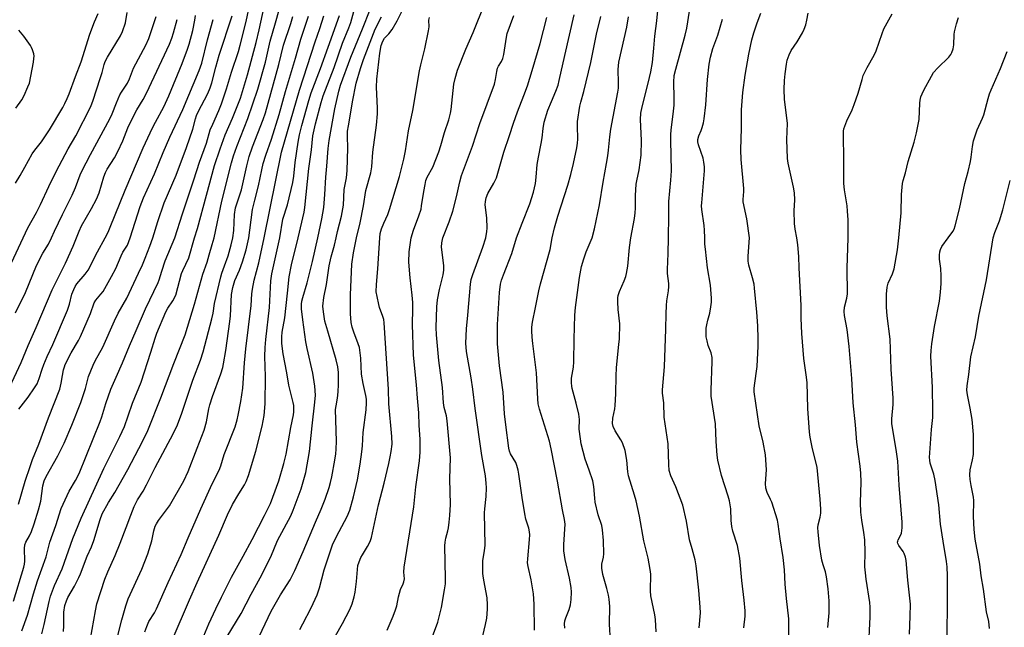
# Model space of a CAD drawing. Units: inches. Extents: x 1213771 to 1219771, y 557455 to 561456.
# Drawn here: x 1214244 to 1214597, y 560860 to 561078 of the extents above; entities that cross this region are included whole.
import ezdxf

# ---------------------------------------------------------------- set-up
doc = ezdxf.new("R2010")
doc.units = ezdxf.units.IN
doc.header["$MEASUREMENT"] = 0
doc.layers.add('Undefined', color=1, linetype='Continuous')

msp = doc.modelspace()

# ---------------------------------------------------------------- linework, layer by layer
at = {"layer": 'Undefined'}
for points, elevation in [([(1214476.63, 561000), (1214476.83, 561007.85), (1214476.83, 561012.97), (1214477.54, 561020.67), (1214477.69, 561024.04), (1214477.44, 561034.87), (1214477.47, 561036.91), (1214477.61, 561038.68), (1214478.36, 561044.3), (1214478.65, 561047.53), (1214478.68, 561050.11), (1214478.57, 561055.7), (1214478.74, 561058.11), (1214479.28, 561060.39), (1214482.65, 561072.65), (1214483.21, 561075.1), (1214485.74, 561091.29)], 478), ([(1214306.78, 561000), (1214307.79, 561003.36), (1214311.1, 561015.21), (1214313.94, 561025.91), (1214315.97, 561031.88), (1214317.78, 561036.83), (1214320.35, 561042.82), (1214323.18, 561050.01), (1214325.71, 561058.41), (1214328.85, 561070), (1214329.94, 561074.53), (1214332.33, 561085.65)], 442), ([(1214384.36, 561000), (1214385.19, 561002.67), (1214387.15, 561007.91), (1214387.94, 561010.3), (1214388.17, 561011.39), (1214388.92, 561016.56), (1214389.37, 561019.12), (1214389.71, 561020.5), (1214390.19, 561021.73), (1214392.13, 561025.33), (1214394.31, 561030.84), (1214395.03, 561033.05), (1214396.3, 561037.67), (1214397.9, 561042.31), (1214398.45, 561044.59), (1214398.7, 561046.01), (1214399.66, 561055.08), (1214400.14, 561057.02), (1214401.04, 561060.03), (1214404, 561067.59), (1214406.68, 561073.53), (1214408.27, 561077.75), (1214411.39, 561085.42)], 464), ([(1214463.18, 561000), (1214464.43, 561006.95), (1214464.69, 561008.9), (1214464.8, 561010.56), (1214464.85, 561015.09), (1214465.08, 561019.23), (1214465.28, 561020.39), (1214466.19, 561024.3), (1214466.84, 561029.56), (1214466.98, 561034.88), (1214466.64, 561042.33), (1214466.75, 561044.63), (1214467.18, 561046.9), (1214469.41, 561055.39), (1214470.28, 561059.42), (1214470.88, 561062.84), (1214471.46, 561067.9), (1214471.72, 561072.22), (1214472.44, 561077.76), (1214473.32, 561086.4)], 476), ([(1214313.76, 561000), (1214316.57, 561013.12), (1214320, 561026.88), (1214320.76, 561029.38), (1214321.91, 561032.67), (1214325.81, 561042.74), (1214329.41, 561053.25), (1214332.17, 561062.91), (1214333.87, 561070.43), (1214335.81, 561076.96), (1214337.07, 561081.72)], 444), ([(1214343.9, 561000), (1214346.04, 561009.18), (1214346.35, 561010.84), (1214347.7, 561024.82), (1214348.7, 561031.51), (1214349.21, 561036.54), (1214350.16, 561040.78), (1214352.17, 561048.52), (1214352.91, 561050.9), (1214356.78, 561061), (1214359.78, 561069.79), (1214362.12, 561075.24), (1214362.84, 561077.14), (1214364.27, 561082.4)], 454), ([(1214350.97, 561000), (1214352.4, 561006.75), (1214353.08, 561010.79), (1214353.49, 561015.49), (1214353.82, 561021.75), (1214354.23, 561025.66), (1214354.67, 561031.95), (1214354.97, 561034.8), (1214357.01, 561046.18), (1214358.43, 561052.55), (1214359.11, 561054.71), (1214362.76, 561064.75), (1214366.93, 561074.85), (1214369.68, 561081.8)], 456), ([(1214364.87, 561000), (1214366.09, 561005.33), (1214367.3, 561011.42), (1214368.1, 561016.97), (1214369.93, 561023.25), (1214370.36, 561025.36), (1214370.67, 561030.64), (1214372, 561040.4), (1214372.3, 561044.44), (1214372.35, 561046.47), (1214372.01, 561053.98), (1214372.1, 561056.87), (1214373.12, 561066.2), (1214373.69, 561068.87), (1214374.23, 561070.43), (1214374.86, 561071.48), (1214376.42, 561073.02), (1214377.58, 561074.64), (1214379.36, 561077.68), (1214381.87, 561082.78)], 460), ([(1214242.59, 561019.52), (1214244.2, 561022.26), (1214245.93, 561025.26), (1214248.55, 561030.09), (1214249.47, 561031.37), (1214251.92, 561034.35), (1214254.77, 561038.66), (1214259.48, 561046.62), (1214260.3, 561048.13), (1214261.15, 561049.92), (1214261.81, 561051.53), (1214264.1, 561057.81), (1214266.17, 561063.03), (1214269.22, 561072.94), (1214270.92, 561077.38), (1214272.18, 561080.39)], 426), ([(1214320.5, 561000), (1214320.81, 561002.58), (1214321.08, 561008.35), (1214321.49, 561010.75), (1214323.53, 561017.14), (1214325.46, 561025.79), (1214326.35, 561029.09), (1214327.57, 561032.61), (1214331.36, 561042.36), (1214332.21, 561044.82), (1214336.97, 561062.06), (1214338.6, 561069.07), (1214341.27, 561076.83), (1214342.04, 561079.32)], 446), ([(1214326.23, 561000), (1214326.63, 561002.68), (1214327.52, 561010.08), (1214328.31, 561013.52), (1214329.74, 561018.56), (1214330.87, 561024.31), (1214331.41, 561026.59), (1214332.32, 561029.58), (1214334.33, 561035.38), (1214337.12, 561044.18), (1214339.34, 561052.38), (1214342.96, 561064.35), (1214344.88, 561071.16), (1214347.66, 561079.39)], 448), ([(1214331.77, 561000), (1214337.97, 561030.67), (1214344.34, 561052.94), (1214349.94, 561070.17), (1214351.67, 561075.02), (1214353.09, 561079.52)], 450), ([(1214337.32, 561000), (1214338.43, 561006.67), (1214340.02, 561011.74), (1214341.97, 561019.8), (1214342.32, 561022.09), (1214342.82, 561026.96), (1214343.95, 561034.31), (1214344.43, 561036.85), (1214345.24, 561040.26), (1214347.69, 561049.18), (1214348.55, 561051.93), (1214351.94, 561060.65), (1214354.62, 561068.32), (1214358.74, 561079.61)], 452), ([(1214357.51, 561000), (1214358, 561002.27), (1214359.48, 561007.79), (1214360.12, 561011.68), (1214360.45, 561017.29), (1214361.17, 561021.51), (1214361.45, 561024.1), (1214361.73, 561032.05), (1214361.57, 561036.42), (1214361.63, 561038.21), (1214361.91, 561040.13), (1214362.84, 561044.98), (1214363.33, 561048.67), (1214364.72, 561055.38), (1214366.21, 561060.68), (1214367.28, 561063.82), (1214371.51, 561074.8), (1214373.73, 561079.17)], 458), ([(1214373.12, 561000), (1214373.35, 561001.56), (1214373.81, 561003.22), (1214374.56, 561005.19), (1214376, 561008.39), (1214376.59, 561010.13), (1214380.18, 561021.9), (1214381.81, 561028.12), (1214382.38, 561031.16), (1214383.42, 561038.31), (1214385.01, 561045.62), (1214387.36, 561059.84), (1214387.83, 561062.01), (1214389.27, 561067.66), (1214390.63, 561074.12), (1214390.81, 561075.59), (1214390.76, 561077.98), (1214391.01, 561078.98)], 462), ([(1214395.82, 561000), (1214397.99, 561005.68), (1214399.3, 561009.48), (1214400.63, 561014.67), (1214401.83, 561020.08), (1214402.47, 561022.36), (1214406.35, 561032.86), (1214409.05, 561040.97), (1214414.28, 561055.04), (1214414.7, 561056.7), (1214415.08, 561059.6), (1214415.35, 561060.72), (1214415.73, 561061.47), (1214416.82, 561063.15), (1214417.3, 561064.26), (1214417.61, 561065.64), (1214418.55, 561071.86), (1214418.83, 561073.18), (1214421.23, 561079.67)], 466), ([(1214411.13, 561000), (1214411.53, 561002.24), (1214411.62, 561003.46), (1214411.48, 561007.15), (1214410.98, 561011.82), (1214411.03, 561012.95), (1214411.31, 561014.3), (1214411.85, 561015.87), (1214414.07, 561019.54), (1214414.98, 561021.52), (1214417.59, 561030.63), (1214419.68, 561036.63), (1214421.09, 561041.08), (1214422.52, 561045.13), (1214424.85, 561050.98), (1214426.09, 561054.48), (1214427.79, 561059.88), (1214430.65, 561069.61), (1214433.02, 561078.87)], 468), ([(1214422.2, 561000), (1214424.15, 561005.22), (1214426.89, 561012.14), (1214428.27, 561016.33), (1214428.99, 561019.49), (1214429.24, 561021.66), (1214429.61, 561026.27), (1214430.06, 561028.91), (1214431.04, 561033.76), (1214431.34, 561035.8), (1214431.68, 561039.1), (1214432.11, 561041.42), (1214433.45, 561045.77), (1214434.66, 561048.79), (1214436.31, 561052.52), (1214437.05, 561054.63), (1214437.49, 561056.32), (1214439.44, 561065.35), (1214442.8, 561079.89)], 470), ([(1214434.95, 561000), (1214435.82, 561003.58), (1214436.96, 561007.72), (1214440.54, 561018.85), (1214441.66, 561022.63), (1214442.63, 561026.64), (1214443.76, 561032.21), (1214444.04, 561033.92), (1214444.14, 561035.29), (1214444, 561040.08), (1214444.03, 561041.68), (1214444.87, 561047.14), (1214445.19, 561048.55), (1214446.28, 561052.38), (1214448.87, 561062.81), (1214450.9, 561072.94), (1214452.35, 561079.28)], 472), ([(1214449.26, 561000), (1214450.16, 561003.24), (1214451.95, 561011.84), (1214453.21, 561019.91), (1214454.47, 561026.58), (1214454.93, 561029.39), (1214455.18, 561031.35), (1214455.6, 561036.19), (1214455.95, 561038.86), (1214458.55, 561052.15), (1214458.71, 561053.58), (1214458.77, 561055.57), (1214458.6, 561060.25), (1214458.87, 561062.91), (1214461.77, 561075.52), (1214462.35, 561079.2)], 474), ([(1214489.65, 561000), (1214489.59, 561002.75), (1214489.46, 561004.44), (1214488.63, 561010.09), (1214488.54, 561011.45), (1214488.58, 561012.5), (1214489.36, 561021.13), (1214489.55, 561024.03), (1214489.55, 561025.47), (1214489.32, 561027.13), (1214489.03, 561028.5), (1214487.38, 561033.27), (1214487.19, 561034.42), (1214487.19, 561035.23), (1214487.5, 561036.48), (1214488.34, 561038.38), (1214488.73, 561039.47), (1214489.17, 561041.13), (1214489.42, 561042.6), (1214490.09, 561047.62), (1214490.64, 561056.74), (1214491.27, 561062.19), (1214491.76, 561064.77), (1214492.52, 561067.85), (1214494.4, 561072.58), (1214495.97, 561078.35)], 480), ([(1214505.66, 561000), (1214504.78, 561006.75), (1214503.48, 561012.83), (1214503.45, 561013.71), (1214503.69, 561016.53), (1214503.68, 561017.68), (1214502.67, 561028.03), (1214502.58, 561031.54), (1214502.8, 561039.32), (1214502.86, 561045.83), (1214503.3, 561052.06), (1214504.18, 561058.23), (1214505.5, 561065.75), (1214506.57, 561070.91), (1214507.25, 561073.43), (1214508.39, 561077.03), (1214509.77, 561080.47)], 482), ([(1214522.66, 561000), (1214522.04, 561003.06), (1214521.85, 561005.08), (1214521.69, 561009.68), (1214521.91, 561013.61), (1214521.83, 561016.06), (1214521.45, 561018.11), (1214519.57, 561026.71), (1214519.34, 561028.38), (1214519.11, 561035.23), (1214519.32, 561040.98), (1214518.24, 561049.64), (1214518.13, 561053.08), (1214518.27, 561056.36), (1214518.44, 561058.74), (1214518.9, 561062.23), (1214519.25, 561063.64), (1214519.92, 561065.55), (1214520.64, 561067.12), (1214522.73, 561070.19), (1214524.69, 561073.47), (1214525.31, 561074.77), (1214525.88, 561076.36), (1214526.27, 561078.01), (1214526.72, 561080.53)], 484), ([(1214541.05, 561000), (1214541.05, 561006.4), (1214540.88, 561009.49), (1214540.67, 561011.47), (1214539.73, 561017.23), (1214539.54, 561019.46), (1214539.47, 561022.56), (1214539.52, 561027.77), (1214539.36, 561037.11), (1214539.41, 561038.24), (1214539.56, 561039.05), (1214540.63, 561041.94), (1214542.47, 561045.81), (1214543.22, 561047.7), (1214544.66, 561051.85), (1214546.04, 561056.71), (1214546.5, 561058.12), (1214547.84, 561061.04), (1214550.34, 561065.49), (1214551.09, 561067), (1214553.26, 561073.22), (1214553.9, 561074.84), (1214556.89, 561080.29)], 486), ([(1214559.23, 561000), (1214560.11, 561008.98), (1214560.23, 561015.48), (1214560.54, 561019.41), (1214560.79, 561020.53), (1214561.59, 561023.23), (1214562.57, 561027.27), (1214564.74, 561034.3), (1214565.6, 561037.55), (1214566.5, 561042.35), (1214566.73, 561048.26), (1214566.86, 561049.35), (1214567.14, 561050.47), (1214567.57, 561051.58), (1214568.22, 561052.91), (1214570.91, 561057.89), (1214571.68, 561059.16), (1214573.16, 561060.87), (1214577.11, 561064.76), (1214577.85, 561065.67), (1214578.25, 561066.38), (1214578.72, 561067.69), (1214578.97, 561069.11), (1214579.07, 561072.89), (1214579.17, 561073.75), (1214579.93, 561076.63), (1214580.67, 561078.9)], 488), ([(1214242.65, 561046.4), (1214244.81, 561049.44), (1214245.65, 561050.92), (1214247.04, 561054.05), (1214247.53, 561055.38), (1214249, 561062.88), (1214249.2, 561064.25), (1214249.23, 561065.07), (1214249.09, 561065.94), (1214248.66, 561067.36), (1214248.32, 561068.19), (1214247.89, 561068.95), (1214245.61, 561072.26), (1214243.72, 561074.44)], 424), ([(1214576.86, 561000), (1214578.58, 561002.19), (1214579.05, 561003.13), (1214579.42, 561004.26), (1214581.01, 561010.33), (1214582.84, 561019.48), (1214584.05, 561023.79), (1214584.86, 561027.27), (1214585.15, 561028.89), (1214585.61, 561032.76), (1214585.99, 561034.78), (1214587.27, 561038.64), (1214589.2, 561042.81), (1214589.7, 561044.06), (1214591.23, 561049.93), (1214591.74, 561051.62), (1214592.28, 561052.99), (1214595.68, 561060.67), (1214598.1, 561066.77)], 490), ([(1214593.08, 561000), (1214593.63, 561001.92), (1214595.31, 561006.11), (1214596.57, 561009.97), (1214599.16, 561020.49)], 492), ([(1214218.6, 560857.14), (1214221.88, 560872.61), (1214223.78, 560883.35), (1214226.98, 560896.3), (1214227.3, 560898.31), (1214227.75, 560902.25), (1214229.25, 560911.93), (1214229.65, 560914.16), (1214230, 560915.51), (1214230.5, 560916.89), (1214232.41, 560921.51), (1214234.75, 560927.84), (1214235.47, 560930.18), (1214237.28, 560937.53), (1214240.42, 560946.39), (1214244.63, 560955.27), (1214247.12, 560961.43), (1214249.94, 560967.81), (1214255.75, 560981.39), (1214258.06, 560986.15), (1214260.52, 560990.88), (1214263.3, 560997.02), (1214264.45, 561000)], 432), ([(1214237.02, 560982.27), (1214245.29, 561000)], 428), ([(1214241.84, 560869.72), (1214245.59, 560881.93), (1214245.84, 560883.02), (1214245.95, 560884.16), (1214245.78, 560888.64), (1214245.91, 560890), (1214246.26, 560890.94), (1214247.54, 560893.16), (1214248.25, 560894.68), (1214249.23, 560897.44), (1214250.8, 560902.55), (1214251.61, 560905.65), (1214252.38, 560911.13), (1214252.85, 560912.9), (1214253.59, 560914.42), (1214257.8, 560921.83), (1214260.04, 560926.33), (1214262.82, 560932.84), (1214265.95, 560940.93), (1214267.63, 560945.99), (1214268.77, 560950.31), (1214270.37, 560954.34), (1214271.13, 560955.9), (1214273.82, 560960.85), (1214278.01, 560970.2), (1214279.43, 560972.92), (1214282.43, 560978.31), (1214286.67, 560987.26), (1214288.07, 560990.31), (1214289.06, 560992.69), (1214290.78, 560997.03), (1214291.8, 561000)], 438), ([(1214242.56, 560973.09), (1214246.14, 560980.36), (1214250.09, 560990.08), (1214252.42, 560994.47), (1214254.37, 560997.71), (1214255.46, 561000)], 430), ([(1214243.61, 560904.56), (1214246.03, 560912.82), (1214247.77, 560918.04), (1214248.64, 560920.48), (1214250.93, 560926.03), (1214254.35, 560935.46), (1214258.42, 560945.76), (1214258.97, 560947.83), (1214259.38, 560950.67), (1214259.78, 560952.66), (1214260.08, 560953.77), (1214260.38, 560954.53), (1214262.57, 560958.77), (1214265.19, 560963.23), (1214265.89, 560964.61), (1214269.49, 560972.89), (1214270.79, 560976.73), (1214271.38, 560977.64), (1214273.2, 560979.78), (1214273.94, 560980.79), (1214277.03, 560986.09), (1214278.48, 560989), (1214280.43, 560993.56), (1214281.1, 560994.8), (1214282.68, 560997.39), (1214283.67, 561000)], 436), ([(1214243.72, 560938.61), (1214247.09, 560942.87), (1214249.39, 560946.17), (1214250.28, 560947.62), (1214251.11, 560949.62), (1214252.12, 560952.95), (1214252.74, 560954.56), (1214253.98, 560957.45), (1214255.99, 560961.72), (1214261.16, 560974.02), (1214261.93, 560976.22), (1214262.8, 560979.74), (1214263.43, 560981.51), (1214263.93, 560982.48), (1214264.58, 560983.45), (1214267.58, 560986.93), (1214268.58, 560988.36), (1214271.97, 560994.97), (1214274.74, 561000)], 434), ([(1214244.88, 560859.18), (1214246.83, 560864.8), (1214249.01, 560872.41), (1214250.44, 560877.1), (1214253.54, 560885.6), (1214254.89, 560890.91), (1214257.06, 560896.87), (1214258.97, 560903), (1214261.85, 560909.21), (1214264.13, 560913), (1214265.35, 560915.54), (1214272.94, 560934.12), (1214273.54, 560935.83), (1214275.01, 560940.65), (1214276.79, 560945.71), (1214278.61, 560950), (1214280.96, 560955.12), (1214283.41, 560961.26), (1214285.88, 560966.81), (1214289.13, 560974.5), (1214293.75, 560983.96), (1214294.09, 560984.9), (1214295, 560988.07), (1214296.28, 560991.67), (1214299.74, 561000)], 440), ([(1214252.02, 560858.09), (1214252.9, 560861.45), (1214254.59, 560869.62), (1214255.1, 560871.56), (1214256.54, 560875.4), (1214259.29, 560881.39), (1214263.08, 560892.23), (1214266.06, 560899.5), (1214274.21, 560917.35), (1214279.94, 560928.74), (1214281.6, 560932.42), (1214283.01, 560936.19), (1214284.51, 560940.69), (1214287.58, 560948.19), (1214291.11, 560959.04), (1214292.6, 560963.96), (1214293.24, 560965.77), (1214296.44, 560973.4), (1214297.2, 560974.75), (1214299.01, 560977.38), (1214300, 560979.39), (1214302.13, 560987.14), (1214302.59, 560988.32), (1214304.72, 560992.85), (1214306.78, 561000)], 442), ([(1214259.75, 560858.93), (1214259.87, 560860.92), (1214259.92, 560865.82), (1214260.28, 560868.26), (1214260.8, 560869.85), (1214261.36, 560871.12), (1214263.68, 560875.17), (1214265.3, 560878.28), (1214265.9, 560879.61), (1214268.29, 560885.9), (1214269.77, 560889.23), (1214270.69, 560891.56), (1214272.88, 560899), (1214273.67, 560901.03), (1214275.96, 560905.13), (1214278.2, 560908.72), (1214282.8, 560916.93), (1214288.09, 560926.93), (1214289.97, 560930.88), (1214294.66, 560942.6), (1214299.36, 560954.99), (1214303.41, 560965.25), (1214306.79, 560976.21), (1214309.71, 560987), (1214311.22, 560991.29), (1214312.04, 560993.83), (1214313.13, 560997.55), (1214313.76, 561000)], 444), ([(1214269.48, 560856.3), (1214271.2, 560866.32), (1214271.78, 560868.84), (1214274.58, 560877.62), (1214275.66, 560880.27), (1214278.29, 560886.08), (1214280.15, 560890.56), (1214282.3, 560896.19), (1214283.88, 560900.64), (1214285.09, 560903.68), (1214286.32, 560906.05), (1214288.28, 560909.14), (1214289.59, 560911.42), (1214292.64, 560917.63), (1214299.1, 560929.69), (1214300.59, 560932.98), (1214302.17, 560937.17), (1214306.2, 560948.97), (1214308.88, 560956.11), (1214309.9, 560959.14), (1214313, 560970.99), (1214313.39, 560972.99), (1214313.92, 560976.46), (1214316.14, 560985.95), (1214316.56, 560987.33), (1214317.55, 560989.91), (1214318.76, 560993.49), (1214319.92, 560997.5), (1214320.5, 561000)], 446), ([(1214275.1, 560840.87), (1214280.69, 560863.09), (1214282.13, 560868.07), (1214282.99, 560870.66), (1214287.8, 560881.26), (1214289.96, 560886.7), (1214291.42, 560891.43), (1214292.15, 560895.01), (1214292.68, 560896.69), (1214293.07, 560897.47), (1214293.89, 560898.72), (1214297.73, 560903.99), (1214302.97, 560912.88), (1214304.5, 560916.22), (1214307.64, 560924.57), (1214310.22, 560931.08), (1214311.05, 560934.02), (1214311.86, 560938.64), (1214312.23, 560940.12), (1214313.21, 560943.13), (1214316.13, 560951.23), (1214316.86, 560953.5), (1214317.16, 560954.77), (1214317.95, 560959.58), (1214319.46, 560969.97), (1214319.63, 560972.03), (1214320.03, 560979.63), (1214320.46, 560982.2), (1214321.22, 560984.67), (1214322.87, 560988.38), (1214323.96, 560991.37), (1214325.3, 560995.73), (1214326.23, 561000)], 448), ([(1214288.95, 560858.83), (1214289.63, 560860.68), (1214290.42, 560862.48), (1214292.36, 560865.55), (1214293.12, 560866.99), (1214297.24, 560876.44), (1214301.98, 560886.47), (1214304.49, 560892.48), (1214309.01, 560902.86), (1214313.1, 560911.81), (1214315.53, 560916.66), (1214316.12, 560918.22), (1214317.43, 560922.37), (1214321.27, 560932.26), (1214322.05, 560934.73), (1214322.45, 560936.42), (1214323.4, 560941.37), (1214324.06, 560946.06), (1214324.63, 560955.16), (1214325.14, 560960.21), (1214327.11, 560975.75), (1214327.32, 560979.85), (1214327.5, 560981.57), (1214328.18, 560984.77), (1214329.85, 560990.98), (1214331.77, 561000)], 450), ([(1214298.78, 560855.83), (1214304.98, 560870.21), (1214307.74, 560876.46), (1214315.46, 560893.36), (1214318.53, 560900.74), (1214320.39, 560904.38), (1214322.67, 560908.26), (1214324.68, 560911.46), (1214325.29, 560912.63), (1214326.04, 560914.81), (1214328.68, 560923.5), (1214331.04, 560932.5), (1214331.73, 560936.35), (1214332.03, 560940.45), (1214332.2, 560950.23), (1214331.95, 560957.43), (1214332.02, 560960.67), (1214332.29, 560963.58), (1214333.59, 560975.05), (1214334.11, 560984.61), (1214334.5, 560987.08), (1214337.32, 561000)], 452), ([(1214310.11, 560857.36), (1214311.9, 560861.65), (1214314.38, 560867.03), (1214316.43, 560871.21), (1214320.03, 560878.37), (1214324.21, 560885.85), (1214327.44, 560891.86), (1214329.66, 560896.28), (1214331.84, 560900.43), (1214333.95, 560904.77), (1214334.87, 560907.01), (1214336.94, 560912.88), (1214338.73, 560919.07), (1214339.55, 560922.49), (1214341.23, 560932.02), (1214342.24, 560936.6), (1214342.37, 560937.62), (1214342.39, 560938.74), (1214342.29, 560939.87), (1214342.07, 560941.01), (1214340.54, 560947.23), (1214339.87, 560951.55), (1214338.48, 560958.35), (1214338.05, 560962.12), (1214338.04, 560964.49), (1214338.22, 560966.13), (1214339.12, 560971.36), (1214340.13, 560980.2), (1214340.7, 560985.98), (1214341.57, 560990.33), (1214343.9, 561000)], 454), ([(1214318.45, 560857.05), (1214323.42, 560865.38), (1214327.01, 560872.32), (1214330.29, 560878.16), (1214334.07, 560885.66), (1214336.49, 560891.52), (1214341.28, 560900.32), (1214342.16, 560902.36), (1214345.02, 560910.04), (1214345.98, 560913.34), (1214346.62, 560915.85), (1214348.01, 560923.35), (1214348.9, 560932.55), (1214349.93, 560941.07), (1214350.06, 560943.59), (1214349.83, 560946.84), (1214349.1, 560951.5), (1214347.14, 560960.28), (1214346.7, 560962.72), (1214345.57, 560970.62), (1214345.15, 560974.57), (1214345.11, 560976.15), (1214345.22, 560977.23), (1214345.52, 560978.64), (1214347.13, 560983.83), (1214349.08, 560991.43), (1214350.97, 561000)], 456), ([(1214328.89, 560854.81), (1214334.2, 560866.21), (1214337.55, 560872.09), (1214340.98, 560877.46), (1214342.67, 560880.77), (1214345.74, 560887.59), (1214350.09, 560898.05), (1214352.15, 560902.78), (1214353.53, 560906.35), (1214354.98, 560910.45), (1214355.55, 560912.35), (1214356.01, 560914.31), (1214357.09, 560920.28), (1214357.42, 560922.52), (1214357.55, 560924.19), (1214357.6, 560927.07), (1214357.34, 560938.47), (1214357.48, 560939.8), (1214358.02, 560942.46), (1214358.24, 560944.77), (1214358.37, 560947.38), (1214358.32, 560951.76), (1214358.12, 560953.75), (1214357.56, 560956.22), (1214354.5, 560966.52), (1214353.51, 560970.12), (1214352.95, 560973.49), (1214352.8, 560975.47), (1214353.13, 560978.55), (1214354.08, 560983.29), (1214354.96, 560989.95), (1214355.77, 560993.21), (1214356.98, 560997.33), (1214357.51, 561000)], 458), ([(1214344.45, 560859.56), (1214345.58, 560861.63), (1214348.6, 560867.36), (1214350.72, 560872.07), (1214351.57, 560874.51), (1214353.28, 560881.04), (1214356.26, 560889.9), (1214357.66, 560893), (1214361.47, 560900.15), (1214362.41, 560902.4), (1214363.78, 560907.17), (1214365.2, 560913.29), (1214366.17, 560918.9), (1214366.74, 560923.32), (1214366.93, 560925.38), (1214367.21, 560930.24), (1214368.27, 560938.32), (1214368.43, 560940.79), (1214368.39, 560942.14), (1214368.21, 560943.5), (1214367.23, 560947.8), (1214366.64, 560951.09), (1214366.32, 560956.83), (1214365.86, 560960.62), (1214365.46, 560962.02), (1214363.81, 560966.14), (1214363.23, 560967.99), (1214362.93, 560969.63), (1214362.7, 560972.76), (1214362.62, 560975.05), (1214362.65, 560979.59), (1214363.18, 560990.59), (1214363.7, 560994.61), (1214364.87, 561000)], 460), ([(1214354.32, 560852.11), (1214359.84, 560861.81), (1214362.37, 560866.73), (1214363.28, 560868.83), (1214364.03, 560871.28), (1214364.37, 560872.98), (1214364.87, 560876.76), (1214365.13, 560881.07), (1214365.33, 560882.53), (1214365.76, 560883.83), (1214366.41, 560885.36), (1214366.95, 560886.35), (1214368.81, 560889.3), (1214369.69, 560891.2), (1214370.19, 560892.59), (1214372.7, 560904.26), (1214374.79, 560912.02), (1214376.44, 560919.15), (1214376.94, 560921.44), (1214377.26, 560923.45), (1214377.56, 560926.05), (1214377.53, 560928.72), (1214376.35, 560940.43), (1214376.24, 560945.76), (1214374.77, 560969.51), (1214374.59, 560970.66), (1214374.31, 560971.79), (1214373.11, 560975.02), (1214372.77, 560976.12), (1214372.17, 560978.93), (1214371.91, 560980.62), (1214371.97, 560983.2), (1214372.5, 560988.85), (1214373.12, 561000)], 462), ([(1214375.81, 560859.33), (1214377.96, 560864.45), (1214378.8, 560866.67), (1214379.23, 560868.1), (1214379.84, 560871.32), (1214380.18, 560872.66), (1214380.62, 560873.9), (1214381.58, 560875.92), (1214381.84, 560876.72), (1214382, 560877.83), (1214381.75, 560880.17), (1214381.87, 560881.94), (1214385.39, 560903.6), (1214386.11, 560910.72), (1214387.41, 560920.02), (1214387.65, 560923.12), (1214387.69, 560925.14), (1214387.6, 560927.81), (1214387.28, 560932.74), (1214387.19, 560937.26), (1214386.63, 560942.5), (1214386.34, 560947.35), (1214385.26, 560957.95), (1214384.87, 560968.97), (1214385.05, 560974.47), (1214384.98, 560976.81), (1214384.82, 560979.44), (1214384.08, 560985.62), (1214383.62, 560991.29), (1214383.74, 560995.01), (1214384.36, 561000)], 464), ([(1214390.97, 560854.21), (1214393.91, 560862.22), (1214395.25, 560867.55), (1214396.41, 560873.79), (1214396.69, 560875.96), (1214396.73, 560877.95), (1214396.47, 560889.64), (1214396.6, 560890.94), (1214396.84, 560892.4), (1214397.57, 560894.97), (1214397.8, 560896.1), (1214398.08, 560898.12), (1214398.26, 560900.48), (1214398.45, 560904.36), (1214398.25, 560913.57), (1214398.52, 560921.09), (1214397.35, 560934.44), (1214397.04, 560936.2), (1214396.27, 560939.19), (1214396.03, 560940.84), (1214395.64, 560946.37), (1214394.38, 560955.99), (1214393.52, 560965.21), (1214393.39, 560967.85), (1214393.63, 560975.29), (1214393.83, 560977.73), (1214394.55, 560981.4), (1214395.9, 560986.72), (1214396.14, 560988.34), (1214396.07, 560990.08), (1214395.23, 560996.66), (1214395.35, 560998.22), (1214395.82, 561000)], 466), ([(1214410.1, 560857.34), (1214411.04, 560861.38), (1214411.48, 560863.7), (1214411.8, 560866.89), (1214411.83, 560868.5), (1214411.62, 560870.98), (1214410.76, 560875.4), (1214410.35, 560877.99), (1214410.14, 560879.73), (1214410.08, 560881.5), (1214410.16, 560884.4), (1214410.72, 560887.82), (1214410.9, 560889.84), (1214410.73, 560901.45), (1214410.81, 560902.91), (1214411.31, 560907.25), (1214411.39, 560910.39), (1214411.32, 560912.11), (1214411.04, 560914.69), (1214409.75, 560922.01), (1214407.33, 560938.76), (1214406.51, 560945.73), (1214405.93, 560949.76), (1214404.24, 560959.19), (1214404.02, 560962.2), (1214404.22, 560967.31), (1214404.74, 560972.24), (1214405.73, 560983.31), (1214405.95, 560985.01), (1214406.46, 560986.89), (1214410.06, 560996.63), (1214411.13, 561000)], 468), ([(1214428.57, 560859.34), (1214428.45, 560868.67), (1214428.23, 560872.39), (1214427.47, 560877.36), (1214426.34, 560882.22), (1214426.16, 560883.55), (1214426.19, 560884.93), (1214426.81, 560891.84), (1214426.89, 560893.58), (1214426.85, 560894.66), (1214426.56, 560895.91), (1214425.54, 560899.11), (1214425.1, 560901.03), (1214424.16, 560906.88), (1214423.06, 560915.24), (1214422.78, 560916.69), (1214422.31, 560918.38), (1214421.91, 560919.47), (1214420.05, 560922.54), (1214419.66, 560923.48), (1214419.41, 560924.61), (1214418.29, 560932.97), (1214417.92, 560936.9), (1214417.39, 560944.66), (1214416.08, 560954.1), (1214415.3, 560961.93), (1214415.39, 560968.86), (1214416.09, 560980.39), (1214416.46, 560983.34), (1214416.8, 560984.78), (1214417.47, 560986.72), (1214420.44, 560994.4), (1214422.2, 561000)], 470), ([(1214439.54, 560860.11), (1214439.4, 560861.65), (1214439.52, 560862.75), (1214439.8, 560863.85), (1214441.07, 560866.73), (1214441.57, 560868.42), (1214441.81, 560870.4), (1214441.9, 560872.94), (1214441.74, 560874.62), (1214441.18, 560878.01), (1214439.63, 560884.71), (1214439.18, 560887.86), (1214439.16, 560890.11), (1214439.56, 560897.38), (1214439.43, 560899.07), (1214438.63, 560902.5), (1214436.91, 560912.81), (1214434.65, 560924.32), (1214433.96, 560927.08), (1214430.39, 560938.6), (1214429.93, 560940.53), (1214429.76, 560942.22), (1214429.31, 560951.59), (1214427.99, 560962.05), (1214427.75, 560964.39), (1214427.61, 560966.69), (1214427.67, 560968), (1214427.95, 560969.76), (1214428.94, 560975.04), (1214430.23, 560981.03), (1214430.83, 560983.51), (1214434.23, 560995.79), (1214434.95, 561000)], 472), ([(1214455.85, 560855.61), (1214455.49, 560861.48), (1214455.58, 560867.81), (1214455.37, 560870.48), (1214455.14, 560871.88), (1214454.57, 560874.29), (1214453.13, 560879.35), (1214452.74, 560881.54), (1214452.75, 560883.07), (1214453.4, 560885.58), (1214453.52, 560886.69), (1214453.33, 560891.56), (1214453.01, 560895.3), (1214452.73, 560896.91), (1214451.47, 560900.68), (1214450.42, 560905.24), (1214450.2, 560906.7), (1214449.88, 560910.84), (1214449.48, 560912.93), (1214448.23, 560916.74), (1214446.81, 560920.65), (1214445.34, 560926.14), (1214445.06, 560927.89), (1214444.67, 560931.41), (1214444.71, 560934.88), (1214444.55, 560936.8), (1214443.61, 560940.77), (1214442.18, 560945.95), (1214442, 560946.83), (1214441.9, 560947.99), (1214441.94, 560949.73), (1214442.6, 560953.64), (1214442.78, 560955.53), (1214442.79, 560963.63), (1214443.06, 560972.21), (1214443.33, 560975.04), (1214444.7, 560985.75), (1214445.46, 560989.66), (1214446.25, 560992.47), (1214447.11, 560994.9), (1214449.26, 561000)], 474), ([(1214472.2, 560858.72), (1214471.96, 560863.16), (1214471.7, 560864.87), (1214470.27, 560871.64), (1214470.2, 560873.42), (1214470.35, 560879.4), (1214470.12, 560881.14), (1214469.41, 560885.2), (1214467.85, 560891.44), (1214466.3, 560900.24), (1214465.06, 560905.71), (1214464.51, 560907.75), (1214462.33, 560914.72), (1214462.1, 560916.11), (1214461.72, 560920.32), (1214461.08, 560923.74), (1214460.14, 560926.53), (1214459.57, 560927.57), (1214457.48, 560930.84), (1214456.81, 560932.37), (1214456.59, 560933.42), (1214456.75, 560935.31), (1214457.42, 560938.73), (1214457.57, 560939.91), (1214457.76, 560944.1), (1214457.87, 560950.48), (1214458, 560953.43), (1214458.91, 560961.91), (1214459.04, 560963.66), (1214459.17, 560969.15), (1214458.64, 560974.32), (1214458.52, 560977.01), (1214458.54, 560978.49), (1214458.67, 560979.34), (1214459.09, 560980.72), (1214460.8, 560984.56), (1214461.36, 560986.13), (1214461.64, 560987.23), (1214462.06, 560989.78), (1214462.63, 560996.52), (1214463.18, 561000)], 476), ([(1214487.66, 560860.16), (1214488.08, 560865.61), (1214488.03, 560867.63), (1214487.55, 560873.69), (1214486.56, 560882.39), (1214486.19, 560884.56), (1214485.2, 560888.51), (1214484.22, 560891.79), (1214483.08, 560898.41), (1214481.77, 560904.16), (1214479.3, 560910.72), (1214477.52, 560914.71), (1214476.94, 560916.61), (1214476.72, 560918.78), (1214476.48, 560926.16), (1214475.11, 560935.76), (1214474.93, 560940.81), (1214474.52, 560944.29), (1214474.46, 560945.45), (1214475.18, 560953.8), (1214475.71, 560967.23), (1214475.79, 560972.69), (1214475.94, 560975.68), (1214476.09, 560977.44), (1214476.64, 560981.03), (1214476.74, 560982.49), (1214476.72, 560983.6), (1214476.33, 560987.19), (1214476.25, 560988.64), (1214476.54, 560994.39), (1214476.63, 561000)], 478), ([(1214503.72, 560860.21), (1214504.19, 560864.35), (1214504.16, 560866.34), (1214503.84, 560870.07), (1214502.97, 560877.2), (1214502.26, 560885.16), (1214501.43, 560889.69), (1214499.78, 560894.9), (1214499.42, 560896.5), (1214499.13, 560898.7), (1214498.99, 560902.85), (1214498.56, 560905.67), (1214498.1, 560907.34), (1214495.7, 560914.84), (1214494.36, 560920.35), (1214494.14, 560922.07), (1214493.73, 560926.96), (1214493.48, 560933.28), (1214491.98, 560943.24), (1214491.91, 560945.33), (1214492.28, 560955.6), (1214492.27, 560957.08), (1214491.97, 560958.72), (1214490.93, 560961.36), (1214490.46, 560963.07), (1214490.21, 560964.51), (1214490.17, 560965.93), (1214490.22, 560967.63), (1214490.37, 560968.76), (1214490.75, 560970.42), (1214491.46, 560972.94), (1214491.86, 560975.19), (1214492.06, 560976.9), (1214492.05, 560978.34), (1214491.76, 560982.97), (1214490.66, 560989.25), (1214489.88, 560995.88), (1214489.71, 560997.73), (1214489.65, 561000)], 480), ([(1214519.8, 560857.55), (1214519.84, 560861.35), (1214519.78, 560863.4), (1214518.93, 560870.78), (1214518.5, 560875.83), (1214518.23, 560880.98), (1214517.75, 560885.47), (1214516.65, 560892.1), (1214515.94, 560897.4), (1214515.68, 560898.84), (1214513.68, 560905.2), (1214513.25, 560906.25), (1214512.03, 560908.68), (1214511.57, 560910.32), (1214511.48, 560911.98), (1214511.79, 560916.89), (1214511.49, 560922.18), (1214510.57, 560926.79), (1214509.22, 560932.55), (1214507.42, 560944.79), (1214507.37, 560945.94), (1214507.46, 560947.07), (1214508.45, 560953.81), (1214508.86, 560961.13), (1214508.85, 560963.75), (1214508.68, 560968.39), (1214508.37, 560973.38), (1214507.54, 560981.96), (1214507.32, 560983.4), (1214506.83, 560985.6), (1214505.49, 560990.15), (1214505.23, 560991.64), (1214505.24, 560993.39), (1214505.66, 561000)], 482), ([(1214533.8, 560860.37), (1214534.25, 560865.63), (1214534.31, 560868.18), (1214534.24, 560869.91), (1214533.91, 560874.23), (1214533.29, 560878.54), (1214532.97, 560880.24), (1214532.07, 560882.73), (1214531.68, 560884.44), (1214530.84, 560889.66), (1214530.35, 560894.6), (1214530.25, 560896.05), (1214530.3, 560897.15), (1214531.04, 560899.87), (1214531.24, 560901.31), (1214531.22, 560902.78), (1214530.98, 560906.31), (1214529.96, 560917.66), (1214529.63, 560919.25), (1214528.3, 560924.32), (1214527.43, 560928.57), (1214527.19, 560930.3), (1214526.61, 560938.82), (1214526.34, 560948.12), (1214526.04, 560950.9), (1214525.17, 560956.77), (1214524.49, 560965.68), (1214524.25, 560971.19), (1214524.19, 560975.74), (1214523.47, 560989.25), (1214523.37, 560993.32), (1214523.05, 560997.46), (1214522.66, 561000)], 484), ([(1214548.36, 560851.91), (1214549.01, 560864.11), (1214549.01, 560867.57), (1214548.83, 560869.33), (1214547.53, 560877.62), (1214547.24, 560879.97), (1214547.09, 560882.02), (1214547.12, 560887.33), (1214547.01, 560891.79), (1214546.71, 560894.41), (1214545.96, 560898.81), (1214545.6, 560901.71), (1214545.49, 560905.16), (1214545.72, 560912.47), (1214545.56, 560915.58), (1214545.32, 560918.1), (1214544.21, 560926.76), (1214543.75, 560933.01), (1214542.88, 560940.9), (1214542.4, 560949.59), (1214541.45, 560961.08), (1214540.65, 560967.12), (1214539.77, 560972.09), (1214539.59, 560973.56), (1214539.71, 560975.07), (1214540.59, 560978.31), (1214540.83, 560979.96), (1214540.68, 560989.14), (1214541.05, 561000)], 486), ([(1214563, 560857.89), (1214563.31, 560864.35), (1214563.4, 560868.68), (1214562.5, 560877.25), (1214561.87, 560884.37), (1214561.66, 560885.52), (1214561.2, 560886.82), (1214560.81, 560887.54), (1214559.17, 560889.71), (1214558.89, 560890.39), (1214558.81, 560890.86), (1214558.85, 560891.31), (1214559.01, 560891.79), (1214559.86, 560893.3), (1214560.14, 560894.1), (1214560.41, 560896.08), (1214560.46, 560898.11), (1214559.38, 560911.33), (1214558.85, 560919.96), (1214558.33, 560924.07), (1214556.94, 560931.84), (1214556.73, 560933.41), (1214556.73, 560935.06), (1214557.14, 560940.24), (1214557.14, 560942.52), (1214556.47, 560952.96), (1214556.09, 560963.6), (1214555.06, 560972.03), (1214554.84, 560975.17), (1214554.79, 560979.78), (1214555.08, 560982.32), (1214555.44, 560983.68), (1214556.97, 560987.04), (1214557.55, 560988.87), (1214558.72, 560995.67), (1214559.23, 561000)], 488), ([(1214576.57, 560855.08), (1214576.73, 560871.8), (1214576.7, 560878.89), (1214576.54, 560882.08), (1214576.33, 560884.03), (1214575.13, 560891.25), (1214574.22, 560897.41), (1214573.53, 560904.24), (1214572.22, 560912.97), (1214571.75, 560915.24), (1214570.48, 560919.19), (1214570.29, 560920.33), (1214570.24, 560921.2), (1214570.89, 560931.26), (1214571.37, 560935.62), (1214571.46, 560937.98), (1214571.25, 560946.36), (1214570.74, 560957.62), (1214570.81, 560959.65), (1214571.06, 560961.93), (1214571.99, 560968.15), (1214573.76, 560977.33), (1214574.17, 560980.54), (1214574.4, 560983.66), (1214574.39, 560986.34), (1214574.29, 560989.03), (1214573.84, 560992.32), (1214573.8, 560993.8), (1214573.89, 560994.97), (1214574.12, 560995.78), (1214574.62, 560996.81), (1214576.86, 561000)], 490), ([(1214591.78, 560860.01), (1214591.47, 560862.46), (1214590.63, 560865.99), (1214589.58, 560874.05), (1214588.71, 560878.8), (1214588.26, 560882.97), (1214586.63, 560892.02), (1214586.21, 560895.5), (1214586.05, 560900.05), (1214586.1, 560905.88), (1214585.94, 560907.05), (1214585.11, 560911.19), (1214584.82, 560913.42), (1214584.72, 560915.01), (1214584.85, 560916.81), (1214585.69, 560920.42), (1214585.95, 560922.34), (1214586.05, 560926.39), (1214586.01, 560929.49), (1214585.53, 560934.84), (1214584.81, 560938.95), (1214583.8, 560943.73), (1214583.64, 560945.37), (1214583.71, 560946.98), (1214584.32, 560950.96), (1214585.02, 560957.38), (1214586.67, 560964.55), (1214587.88, 560971.89), (1214590.63, 560984.97), (1214593.08, 561000)], 492)]:
    msp.add_lwpolyline(points, dxfattribs=dict(at, elevation=elevation))
for points in [[(1214299.74, 561000, 440), (1214302.47, 561008.56, 440), (1214306.55, 561020.72, 440), (1214308.52, 561027.03, 440), (1214310.99, 561033.88, 440), (1214312.4, 561038.62, 440), (1214313.26, 561040.74, 440), (1214315.52, 561045.64, 440), (1214316.42, 561047.94, 440), (1214318.24, 561053.31, 440), (1214319.98, 561059.31, 440), (1214322.46, 561066.69, 440), (1214323.15, 561068.96, 440), (1214325.27, 561077.53, 440), (1214326.52, 561083.74, 440)], [(1214245.29, 561000, 428), (1214247, 561003.53, 428), (1214250.05, 561009.05, 428), (1214251.49, 561011.87, 428), (1214254.49, 561018.36, 428), (1214257.12, 561023.8, 428), (1214261.5, 561031.89, 428), (1214264.15, 561036.57, 428), (1214269.55, 561047.01, 428), (1214270.44, 561049.26, 428), (1214272.98, 561057.05, 428), (1214273.63, 561059.22, 428), (1214274.36, 561062.03, 428), (1214274.73, 561063.11, 428), (1214275.53, 561064.66, 428), (1214280.17, 561072.41, 428), (1214280.98, 561073.96, 428), (1214282.02, 561077.07, 428), (1214282.55, 561080.74, 428)], [(1214255.46, 561000, 430), (1214256.54, 561002.39, 430), (1214259.41, 561008.32, 430), (1214262.93, 561015.26, 430), (1214264.05, 561017.96, 430), (1214265.78, 561022.58, 430), (1214266.38, 561023.9, 430), (1214269.48, 561029.87, 430), (1214276.42, 561042.61, 430), (1214277.26, 561044.43, 430), (1214278.76, 561048.31, 430), (1214280, 561051.18, 430), (1214280.54, 561052.14, 430), (1214282.7, 561055.35, 430), (1214283.41, 561056.95, 430), (1214284.84, 561060.83, 430), (1214289.32, 561068.97, 430), (1214290.31, 561071.35, 430), (1214293.05, 561079.26, 430)], [(1214264.45, 561000, 432), (1214265.36, 561002.35, 432), (1214266.25, 561004.27, 432), (1214269.86, 561010.44, 432), (1214271.62, 561013.83, 432), (1214272.52, 561016.15, 432), (1214274.2, 561021.81, 432), (1214274.78, 561023.34, 432), (1214275.43, 561024.55, 432), (1214278.01, 561028.69, 432), (1214279.3, 561030.96, 432), (1214281.03, 561034.76, 432), (1214282.89, 561039.42, 432), (1214285.23, 561044.28, 432), (1214286.06, 561045.86, 432), (1214288.31, 561049.5, 432), (1214289.55, 561051.82, 432), (1214297.73, 561069.43, 432), (1214298.58, 561071.53, 432), (1214299.22, 561073.39, 432), (1214300.47, 561078.18, 432)], [(1214274.74, 561000, 434), (1214275.8, 561002.05, 434), (1214276.56, 561003.77, 434), (1214281.94, 561017.11, 434), (1214288.37, 561032.27, 434), (1214291.69, 561039.44, 434), (1214292.71, 561041.44, 434), (1214295.79, 561046.95, 434), (1214297.58, 561050.87, 434), (1214302.27, 561062.39, 434), (1214304.26, 561067.55, 434), (1214304.86, 561069.34, 434), (1214306.11, 561074.3, 434), (1214306.86, 561077.97, 434), (1214307.13, 561079.69, 434)], [(1214283.67, 561000, 436), (1214287.24, 561011.2, 436), (1214288.42, 561014.33, 436), (1214292.38, 561022.85, 436), (1214295.48, 561030.55, 436), (1214297.84, 561036.07, 436), (1214302.59, 561045.99, 436), (1214308.37, 561059.98, 436), (1214309.33, 561062.55, 436), (1214311.44, 561070.87, 436), (1214313.47, 561078.23, 436)], [(1214291.8, 561000, 438), (1214293.63, 561005.85, 438), (1214295.85, 561012.48, 438), (1214300.15, 561022.47, 438), (1214303.85, 561032.32, 438), (1214306.18, 561038.92, 438), (1214307.09, 561042.58, 438), (1214307.46, 561043.75, 438), (1214308.09, 561045.09, 438), (1214311.52, 561051.66, 438), (1214312.4, 561053.69, 438), (1214312.98, 561055.53, 438), (1214314.4, 561061.19, 438), (1214315.6, 561065.46, 438), (1214320.3, 561079.5, 438)]]:
    msp.add_polyline3d(points, dxfattribs=at)

doc.saveas('drawing.dxf')
